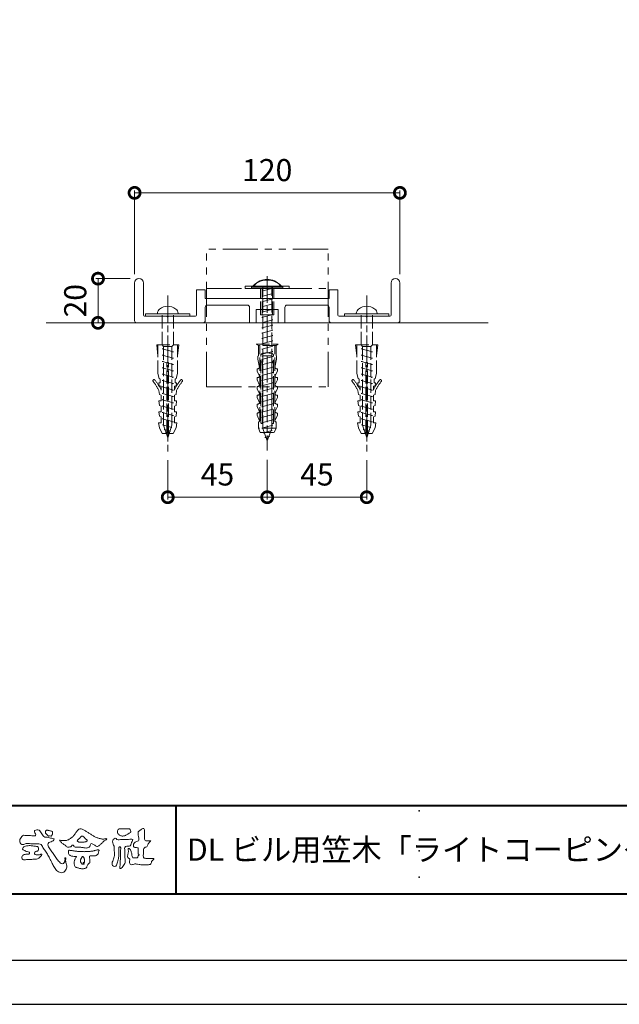
# Model space of a CAD drawing. Units: millimetres. Extents: x -25 to 1235, y -25 to 866.
# Drawn here: x 260 to 531, y -25 to 421 of the extents above; entities that cross this region are included whole.
import ezdxf

# ---------------------------------------------------------------- set-up
doc = ezdxf.new("R2010")
doc.units = ezdxf.units.MM
for name, pattern in [('AM_ISO02W050', [7.5, 6, -1.5]), ('AM_ISO08W050', [18, 12, -1.5, 3, -1.5]), ('AM_ISO09W050', [22.5, 12, -1.5, 3, -1.5, 3, -1.5]), ('PHANTOM2', [31.75, 15.875, -3.175, 3.175, -3.175, 3.175, -3.175])]:
    doc.linetypes.add(name, pattern=pattern)
for name, color, linetype, lineweight in [('AM_0', 7, 'Continuous', 18), ('AM_11', 3, 'AM_ISO09W050', 9), ('AM_3', 6, 'AM_ISO02W050', 9), ('AM_5', 3, 'Continuous', 9), ('AM_6', 2, 'Continuous', 20), ('AM_7', 4, 'AM_ISO08W050', 9), ('AM_BOR', 7, 'Continuous', 40), ('躯体', 42, 'Continuous', 9)]:
    doc.layers.add(name, color=color, linetype=linetype, lineweight=lineweight)
doc.layers.add('AM_VIEWS', color=1, linetype='Continuous', lineweight=25, plot=False)
doc.styles.add('ゴシック', font='msgothic.ttc')
doc.dimstyles.new('VF$0', dxfattribs={"dimtxt": 10, "dimasz": 10, "dimexe": 1, "dimexo": 4, "dimgap": 4, "dimtad": 1, "dimdsep": 46, "dimtxsty": 'ゴシック', "dimblk": 'DOTSMALL', "dimcen": 0, "dimclrd": 256, "dimclre": 256, "dimclrt": 2, "dimadec": 0, "dimazin": 2, "dimtp": 0.1, "dimtm": 0.1, "dimtfac": 0.71, "dimtmove": 0, "dimatfit": 3, "dimldrblk": 'OPEN30', "dimfxl": 1, "dimlwd": -1, "dimlwe": -1, "dimarcsym": 0})

# ---------------------------------------------------------------- blocks, each defined once
blk = doc.blocks.new('_DotSmall')
at = {"color": 0, "linetype": 'ByBlock', "const_width": 0.5}
blk.add_lwpolyline([(-0.0625, 0, 1), (0.0625, 0, 1)], format="xyb", close=True, dxfattribs=at)
blk = doc.blocks.new('*D26')
at = {"layer": 'AM_5', "linetype": 'Continuous'}
for p, q in [((326.5, 221.53), (326.5, 203.76)), ((371.5, 221.72), (371.5, 203.76)), ((371.5, 204.76), (326.5, 204.76))]:
    blk.add_line(p, q, dxfattribs=at)
at = {"layer": 'Defpoints', "color": 0}
for p in [(326.5, 225.53), (371.5, 225.72), (326.5, 204.76)]:
    blk.add_point(p, dxfattribs=at)
at = {"layer": 'AM_5', "xscale": 10, "yscale": 10, "zscale": 10, "rotation": 180}
blk.add_blockref('_DotSmall', (326.5, 204.76), dxfattribs=at)
at = {"layer": 'AM_5', "xscale": 10, "yscale": 10, "zscale": 10}
blk.add_blockref('_DotSmall', (371.5, 204.76), dxfattribs=at)
at = {"layer": 'AM_5', "color": 2, "insert": (349, 213.77), "char_height": 10, "attachment_point": 5, "style": 'ゴシック'}
blk.add_mtext('45', dxfattribs=at)
blk = doc.blocks.new('_Open30')
at = {"color": 0, "linetype": 'ByBlock', "lineweight": -2}
for p, q in [((-1, 0.267949), (0, 0)), ((0, 0), (-1, -0.267949)), ((0, 0), (-1, 0))]:
    blk.add_line(p, q, dxfattribs=at)
blk = doc.blocks.new('*D27')
at = {"layer": 'AM_5', "linetype": 'Continuous'}
for p, q in [((371.5, 221.72), (371.5, 203.76)), ((416.5, 221.53), (416.5, 203.76)), ((371.5, 204.76), (416.5, 204.76))]:
    blk.add_line(p, q, dxfattribs=at)
at = {"layer": 'Defpoints', "color": 0}
for p in [(371.5, 225.72), (416.5, 225.53), (416.5, 204.76)]:
    blk.add_point(p, dxfattribs=at)
at = {"layer": 'AM_5', "xscale": 10, "yscale": 10, "zscale": 10, "rotation": 180}
blk.add_blockref('_DotSmall', (371.5, 204.76), dxfattribs=at)
at = {"layer": 'AM_5', "xscale": 10, "yscale": 10, "zscale": 10}
blk.add_blockref('_DotSmall', (416.5, 204.76), dxfattribs=at)
at = {"layer": 'AM_5', "color": 2, "insert": (394, 213.77), "char_height": 10, "attachment_point": 5, "style": 'ゴシック'}
blk.add_mtext('45', dxfattribs=at)
blk = doc.blocks.new('*D28')
at = {"layer": 'AM_5', "linetype": 'Continuous'}
for p, q in [((309.5, 303.67), (293.96, 303.67)), ((294.96, 283.67), (294.96, 303.67)), ((275.5, 283.67), (295.96, 283.67))]:
    blk.add_line(p, q, dxfattribs=at)
at = {"layer": 'Defpoints', "color": 0}
for p in [(294.96, 303.67), (313.5, 303.67), (271.5, 283.67)]:
    blk.add_point(p, dxfattribs=at)
at = {"layer": 'AM_5', "xscale": 10, "yscale": 10, "zscale": 10}
for p, rotation in [((294.96, 303.67), 90), ((294.96, 283.67), 270)]:
    blk.add_blockref('_DotSmall', p, dxfattribs=dict(at, rotation=rotation))
at = {"layer": 'AM_5', "color": 2, "insert": (285.96, 293.67), "char_height": 10, "attachment_point": 5, "rotation": 90, "style": 'ゴシック'}
blk.add_mtext('20', dxfattribs=at)
blk = doc.blocks.new('*D29')
at = {"layer": 'AM_5', "linetype": 'Continuous'}
for p, q in [((311.5, 305.67), (311.5, 343.48)), ((431.5, 305.67), (431.5, 343.48)), ((311.5, 342.48), (431.5, 342.48))]:
    blk.add_line(p, q, dxfattribs=at)
at = {"layer": 'Defpoints', "color": 0}
for p in [(431.5, 342.48), (311.5, 301.67), (431.5, 301.67)]:
    blk.add_point(p, dxfattribs=at)
at = {"layer": 'AM_5', "xscale": 10, "yscale": 10, "zscale": 10}
for p, rotation in [((311.5, 342.48), 179.9999999999939), ((431.5, 342.48), 359.9999999999939)]:
    blk.add_blockref('_DotSmall', p, dxfattribs=dict(at, rotation=rotation))
at = {"layer": 'AM_5', "color": 2, "insert": (371.5, 351.48), "char_height": 10, "attachment_point": 5, "style": 'ゴシック'}
blk.add_mtext('120', dxfattribs=at)

msp = doc.modelspace()

# ---------------------------------------------------------------- linework, layer by layer
at = {"layer": 'AM_0', "linetype": 'PHANTOM2'}
for p, q in [((343.997, 254.674), (343.997, 316.974)), ((398.997, 316.974), (343.997, 316.974)), ((398.997, 254.674), (398.997, 316.974)), ((343.997, 299.274), (398.997, 299.274)), ((343.997, 254.674), (398.997, 254.674))]:
    msp.add_line(p, q, dxfattribs=at)
at = {"layer": 'AM_0'}
for p, q in [((364.417, 299.274), (364.417, 299.754)), ((364.417, 299.754), (378.577, 299.754)), ((364.417, 299.274), (378.577, 299.274)), ((365.597, 300.274), (365.597, 300.474)), ((377.397, 300.274), (365.597, 300.274)), ((368.994, 300.26), (369.458, 300.136)), ((373.531, 299.476), (373.994, 299.352)), ((377.397, 300.274), (377.397, 300.474)), ((378.577, 299.274), (378.577, 299.754)), ((316.497, 287.674), (336.497, 287.674)), ((316.497, 287.674), (316.497, 286.674)), ((316.497, 286.674), (336.497, 286.674)), ((321.797, 287.674), (321.797, 287.978)), ((331.197, 287.674), (321.797, 287.674)), ((331.197, 287.674), (331.197, 287.978)), ((336.497, 287.674), (336.497, 286.674)), ((406.497, 287.674), (426.497, 287.674)), ((406.497, 287.674), (406.497, 286.674)), ((406.497, 286.674), (426.497, 286.674)), ((411.797, 287.674), (411.797, 287.978)), ((421.197, 287.674), (411.797, 287.674)), ((421.197, 287.674), (421.197, 287.978)), ((426.497, 287.674), (426.497, 286.674))]:
    msp.add_line(p, q, dxfattribs=at)
msp.add_lwpolyline([(361.497, 299.274), (361.497, 300.274), (381.497, 300.274), (381.497, 299.274)], close=True, dxfattribs=at)
for points in [[(277.534, 39.745, 0.1557165), (278.291, 39.037, 0.221474), (279.307, 39.118, 0.2122262), (279.935, 39.924, 0.0751178), (280.036, 40.971, -0.8204738), (280.395, 41.553, -0.0035283), (280.305, 40.532, 0.010212), (280.45, 39.489, 0.0294754), (280.731, 38.471, -0.1106528), (280.841, 37.431, -0.0832986), (280.524, 36.432, -0.0596605), (279.952, 35.549, -0.1379022), (279.107, 34.942, -0.1296119), (278.066, 34.919, -0.079161), (277.088, 35.303, -0.0636512), (276.259, 35.951, -0.0372516), (275.577, 36.752, -0.0242357), (274.993, 37.629, -0.0159454), (274.482, 38.55, -0.0077715), (274.016, 39.492), (273.563, 40.444, 0.0078078), (273.095, 41.388, 0.0109725), (272.588, 42.315, 0.0074735), (272.048, 43.221, 0.0039976), (271.488, 44.113, 0.0004888), (270.918, 45.003, -0.003138), (270.352, 45.896, -0.0067609), (269.807, 46.797, 0.0400126), (269.249, 47.683, 0.1030725), (268.229, 47.898, 0.0189621), (267.176, 47.932, -0.0012658), (266.121, 47.929, -0.0113856), (265.067, 47.96, -0.0080605), (264.016, 48.033, -0.0015265), (262.968, 48.129, 0.1526987), (261.944, 47.944, -0.0853183), (260.965, 47.567, -0.2566604), (260.019, 47.922, -0.1362689), (259.581, 48.868, -0.125605), (259.662, 49.907, -0.0710813), (260.145, 50.839, -0.0845186), (260.847, 51.62, -0.253842), (261.857, 51.735, 0.0652934), (262.907, 51.701, -0.0398152), (263.957, 51.698, -0.0042023), (265.004, 51.594, 0.0344363), (266.055, 51.557, 0.4554254), (266.844, 51.977, 0.0848244), (266.412, 52.933, -0.278959), (266.298, 53.925, -0.1379806), (267.28, 54.243, -0.1796394), (268.303, 54.134, -0.1073618), (269.012, 53.365, -0.0163268), (269.518, 52.441, 0.0615657), (270.11, 51.573, 0.1571523), (270.986, 51.021, 0.0221227), (272.039, 50.978, -0.0476225), (273.014, 50.609, -0.0798181), (274.051, 50.44, 0.0173369), (275.078, 50.255, -0.2594313), (274.664, 49.353, -0.1186258), (273.716, 48.911, 0.1200457), (272.759, 48.495, 0.1776308), (272.32, 47.562, 0.1517015), (272.583, 46.561, 0.030846), (273.183, 45.689, -0.0085873), (273.795, 44.83, -0.004815), (274.383, 43.955, -0.0002333), (274.962, 43.074, 0.0049742), (275.549, 42.198, 0.0104478), (276.162, 41.342, 0.0157195), (276.82, 40.519, 0.0199995)], [(271.159, 53.012, -0.0618342), (271.167, 53.436, -0.105266), (271.305, 53.833, -0.2023118), (271.644, 54.065, -0.0722737), (272.064, 54.094, -0.0278078), (272.485, 54.048, -0.0241368), (272.9, 53.957, -0.0157192), (273.305, 53.833, 0.0264386), (273.711, 53.716, -0.0051014), (274.127, 53.638, -0.32301), (274.428, 53.382, -0.0517338), (274.427, 52.96, -0.0303226), (274.389, 52.538, -0.0524941), (274.27, 52.133, -0.0286135), (274.087, 51.753, -0.2343514), (273.808, 51.46, -0.0760689), (273.39, 51.506, 0.0872644), (272.967, 51.512, -0.0900169), (272.551, 51.457, -0.1099298), (272.23, 51.725, 0.0133967), (271.913, 52.005, -0.0403224), (271.622, 52.306, -0.0292417), (271.373, 52.647, -0.0205411)], [(277.488, 49.623, 0.0249009), (278.181, 49.481, 0.0236595), (278.887, 49.407, 0.0227539), (279.598, 49.399, 0.0222144), (280.307, 49.455, 0.029308), (281.009, 49.579, 0.0578575), (281.672, 49.825, 0.0263819), (282.286, 50.183, 0.0170777), (282.874, 50.586, 0.0282229), (283.422, 51.038, 0.0266932), (283.914, 51.549, 0.021991), (284.355, 52.106, 0.0124789), (284.756, 52.696, -0.0053129), (285.148, 53.292, -0.023442), (285.572, 53.862, -0.0412442), (286.066, 54.373, -0.134668), (286.688, 54.702, -0.0984859), (287.394, 54.695, -0.0619629), (288.061, 54.469, -0.0244189), (288.685, 54.128, -0.0021258), (289.294, 53.761, -0.0017933), (289.903, 53.388, -0.0014666), (290.508, 53.012, -0.0011219), (291.109, 52.634, -0.0007663), (291.708, 52.254, -0.0004057), (292.308, 51.872, 0.0055041), (292.912, 51.492, 0.015891), (293.532, 51.139, 0.026514), (294.176, 50.841, 0.0205527), (294.846, 50.61, 0.0076524), (295.529, 50.416, 0.0025751), (296.218, 50.23, 0.0313973), (296.916, 50.091, 0.0590004), (297.622, 50.081, 0.0570748), (298.312, 50.253, -0.4327575), (298.882, 50.015, -0.112622), (298.303, 49.622, 0.0640604), (297.708, 49.231, 0.0338995), (297.22, 48.715, -0.0346032), (296.707, 48.225, 0.0022015), (296.164, 47.766, 0.0316796), (295.652, 47.269, -0.1074291), (295.109, 46.815, -0.1277839), (294.418, 46.677, -0.1941076), (293.842, 47.061, 0.1423826), (293.279, 47.484, -0.0737204), (292.647, 47.806, 0.1316761), (292.004, 48.094, 0.3688523), (291.498, 47.687, -0.0048082), (291.383, 46.986, -0.233278), (290.94, 46.453, -0.0334583), (290.285, 46.172, -0.0686187), (289.586, 46.054, -0.0409028), (288.877, 46.09, -0.0187356), (288.176, 46.21, 0.0005575), (287.477, 46.356, 0.0239249), (286.774, 46.467, 0.0477004), (286.065, 46.477, 0.0018076), (285.354, 46.395, -0.0799948), (284.647, 46.423, -0.2363381), (284.078, 46.81, 0.4697472), (283.718, 47.303, 0.4248804), (283.094, 47.17, -0.1440127), (282.632, 46.645, -0.0344066), (281.944, 46.469, -0.1128854), (281.237, 46.467, -0.1135343), (280.618, 46.803, -0.0065666), (280.088, 47.276, 0.0456963), (279.503, 47.687, -0.0328942), (278.911, 48.078, -0.0269547), (278.386, 48.554, 0.0115295), (277.872, 49.048, -0.155319)], [(306.285, 54.741, -0.0107805), (306.883, 54.78, -0.0090517), (307.485, 54.794, -0.0076775), (308.084, 54.789, -0.0136457), (308.68, 54.762, -0.0708563), (309.266, 54.661, -0.1987167), (309.593, 54.183, -0.0344767), (309.811, 53.625, -0.4164273), (309.597, 53.127, 0.0473499), (309.104, 52.793, -0.0168759), (308.634, 52.426, -0.0246018), (308.135, 52.103, -0.0283061), (307.604, 51.834, -0.0328995), (307.042, 51.63, -0.0377635), (306.455, 51.508, -0.044076), (305.857, 51.482, -0.0517633), (305.269, 51.57, -0.0695077), (304.72, 51.794, -0.0767145), (304.261, 52.172, -0.0757861), (303.934, 52.669, -0.0953179), (303.79, 53.244, -0.0558034), (303.838, 53.836, -0.1092707), (304.02, 54.4, -0.1401943), (304.517, 54.715, -0.1195495), (305.104, 54.777, 0.0298325), (305.699, 54.725, 0.0161139)], [(309.82, 50.059, -0.267395), (310.786, 49.925, -0.1077978), (310.366, 48.975, 0.0922117), (309.956, 48.01, -0.2599209), (309.503, 47.105, -0.1448448), (308.479, 46.939, 0.1448405), (307.455, 46.759, 0.2276369), (307.02, 45.839, 0.0189663), (307.096, 44.787, -0.0157512), (307.129, 43.729, -0.0009481), (307.126, 42.673, 0.01409), (307.151, 41.619, 0.0021319), (307.232, 40.572, -0.0494832), (307.215, 39.52, -0.1220515), (306.845, 38.544, -0.0081445), (306.212, 37.701, -0.1099164), (305.481, 36.956, -0.9440901), (304.803, 37.196, -0.0006125), (304.937, 38.242, 0.0182627), (305.012, 39.295, -0.0017938), (305.049, 40.345, -0.0002406), (305.095, 41.398, 0.0064314), (305.129, 42.451, 0.0103773), (305.122, 43.504, -0.023141), (305.145, 44.556, -0.0067851), (305.257, 45.605, 0.2950598), (304.977, 46.549, 0.6693933), (304.358, 45.974, 0.0101921), (304.349, 44.918, 0.0015866), (304.366, 43.863, -0.0120937), (304.362, 42.809, -0.0278971), (304.273, 41.759, -0.0265586), (304.061, 40.73, -0.0100351), (303.775, 39.717, 0.0015238), (303.472, 38.708, -0.1660192), (302.952, 37.814, -0.2949921), (301.956, 37.803, -0.18356), (301.321, 38.615, -0.1668157), (301.438, 39.643, -0.0069889), (301.842, 40.616, 0.0294412), (302.186, 41.615, 0.0501735), (302.368, 42.652, 0.0275627), (302.373, 43.705, -0.0070832), (302.336, 44.758, 0.0052552), (302.33, 45.811, 0.0569271), (302.197, 46.854, 0.0250179), (301.837, 47.844, -0.0751279), (301.587, 48.861, -0.1713972), (301.837, 49.864, -0.1815008), (302.679, 50.462, -0.2488011), (303.548, 49.966, 0.1679309), (304.567, 49.81, -0.0149405), (305.618, 49.9, -0.01228), (306.672, 49.926, -0.0003634), (307.727, 49.924, 0.0134271), (308.778, 49.95, 0.0259617)], [(263.449, 47.111, -0.0243958), (264.277, 47.121, -0.0171776), (265.102, 47.062, -0.0089431), (265.924, 46.96, -0.0010949), (266.744, 46.841, -0.0089585), (267.562, 46.718, -0.3023722), (268.058, 46.12, -0.1179442), (268.069, 45.298, -0.2749508), (267.554, 44.698, 0.0303866), (266.774, 44.425, 0.176677), (266.219, 43.83, 0.4637922), (266.563, 43.183, 0.0742673), (267.348, 42.928, 0.0817352), (268.175, 42.923, 0.0263341), (268.971, 43.139, -0.4550137), (269.59, 43.073, -0.0398012), (269.113, 42.393, -0.0354069), (268.536, 41.799, -0.0215658), (267.92, 41.248, -0.1497112), (267.127, 41.063, 0.0012271), (266.301, 40.998, -0.0008086), (265.475, 40.932, -0.002947), (264.647, 40.873, -0.0052192), (263.818, 40.827, -0.0036204), (262.99, 40.798, 0.0046851), (262.163, 40.768), (261.337, 40.72, -0.3086721), (260.658, 41.103, -0.1530886), (260.5, 41.906, -0.1723256), (260.863, 42.633, -0.111828), (261.562, 43.065, -0.0730923), (262.372, 43.194, 0.0214796), (263.197, 43.255, 0.1524275), (263.963, 43.537, 0.4652262), (263.76, 44.23, 0.0793892), (262.957, 44.411, -0.1104168), (262.173, 44.665, 0.0569941), (261.421, 45.002, -0.325487), (260.862, 45.537, -0.1708045), (261.158, 46.293, -0.1156655), (261.837, 46.754, -0.0482775), (262.622, 47.021, -0.0626664)], [(292.268, 44.62, 0.0014593), (292.858, 44.753, -0.0010612), (293.447, 44.887, 0.0005335), (294.033, 45.017, 0.0020563), (294.619, 45.163, -0.1314038), (295.214, 45.165, -0.7033847), (295.443, 44.786, 0.2931171), (295.108, 44.32, -0.0582452), (295.115, 43.718, -0.1281304), (294.815, 43.198, -0.0503456), (294.352, 42.813, -0.1174124), (293.819, 42.54, -0.0381289), (293.216, 42.53, 0.0063733), (292.614, 42.522, -0.0163268), (292.013, 42.527, 0.1050915), (291.414, 42.486, 0.3004104), (291.065, 42.034, 0.0744133), (291.143, 41.439, -0.0264879), (291.273, 40.852, -0.0247496), (291.306, 40.251, -0.0185372), (291.325, 39.647, -0.3073024), (291.002, 39.176, 0.0853822), (290.533, 38.798, 0.0642067), (290.199, 38.298, 0.0454649), (289.983, 37.738, -0.0847885), (289.778, 37.175, -0.1196733), (289.252, 36.895, -0.0276982), (288.678, 36.708, -0.0606204), (288.083, 36.632, -0.036388), (287.484, 36.673, -0.0191574), (286.887, 36.779, -0.0172007), (286.301, 36.928, -0.0118361), (285.73, 37.11, 0.0031734), (285.16, 37.302, -0.128631), (284.643, 37.599, -0.094171), (284.353, 38.123, -0.0465459), (284.194, 38.707, -0.04861), (284.15, 39.308, -0.0496081), (284.223, 39.902, -0.024003), (284.387, 40.48, -0.0006221), (284.575, 41.053, -0.065476), (284.826, 41.597, -0.0322559), (285.226, 42.045, 0.4907629), (284.803, 42.25, -0.024219), (284.2, 42.277), (283.602, 42.354, -0.0285321), (283.005, 42.434, -0.0627212), (282.441, 42.643, -0.0899408), (281.951, 42.994, -0.1398882), (281.69, 43.531, -0.0517092), (281.676, 44.132, -0.0018067), (281.629, 44.736, -0.4683124), (282.069, 45.022, -0.0286762), (282.669, 44.959, -0.0054132), (283.266, 44.868, 0.0026191), (283.861, 44.772, 0.0043609), (284.457, 44.687, 0.0042787), (285.055, 44.611, 0.0043953), (285.652, 44.546, 0.0047525), (286.253, 44.492, 0.0051332), (286.855, 44.449, 0.0051706), (287.457, 44.419, 0.0052013), (288.062, 44.402, 0.0051906), (288.668, 44.397, 0.0051309), (289.273, 44.405, 0.0050498), (289.875, 44.424, 0.004948), (290.476, 44.456, 0.0048268), (291.077, 44.5, 0.0046876), (291.676, 44.555, 0.0044799)]]:
    msp.add_lwpolyline(points, format="xyb", close=True, dxfattribs=at)
for points in [[(318.913, 49.367, -0.0647802), (318.42, 48.787, 0.0622099), (317.922, 48.21, 0.0344836), (317.549, 47.545, -0.0030299), (317.217, 46.857, -0.321468), (316.646, 46.423, 0.1641973), (315.934, 46.196, 0.1304434), (315.614, 45.513, 0.0496936), (315.523, 44.753, -0.0031333), (315.505, 43.99, -0.0010254), (315.469, 43.227, 0.0156003), (315.455, 42.464, 0.120913), (315.578, 41.72, 0.1932108), (316.246, 41.394, 0.0233447), (317.007, 41.363, 0.0034608), (317.769, 41.357, 0.0027132), (318.529, 41.361, 0.0012912), (319.291, 41.37, -0.0518219), (320.053, 41.328, -0.6991579), (319.964, 40.773, 0.0159558), (319.422, 40.235, 0.1288922), (319.083, 39.561, -0.0943735), (318.807, 38.852, -0.1782105), (318.133, 38.534, -0.0183006), (317.374, 38.449, -0.012547), (316.61, 38.406, -0.0099522), (315.847, 38.398, -0.011504), (315.084, 38.423, -0.0135944), (314.326, 38.485, -0.0155959), (313.57, 38.592), (312.819, 38.73, 0.0301853), (312.062, 38.823, 0.0676959), (311.301, 38.768, 0.0017958), (310.568, 38.558, -0.1442349), (309.815, 38.565, -0.1965497), (309.292, 39.094, -0.1495523), (309.195, 39.84, 0.0076151), (309.346, 40.589, 0.2639399), (309.071, 41.267, -0.013958), (308.51, 41.786, -0.2871968), (308.325, 42.491, 0.006403), (308.52, 43.229, 0.0263773), (308.659, 43.981, 0.0414916), (308.7, 44.74, -0.0125503), (308.634, 45.5, -0.6088474), (309.142, 45.844, -0.096312), (309.59, 45.234, -0.0323186), (309.91, 44.535, -0.0374447), (310.125, 43.801, -0.0149022), (310.256, 43.051, 0.0153596), (310.39, 42.3, 0.2197469), (310.749, 41.657, 0.1244515), (311.498, 41.609, -0.0381987), (312.26, 41.647, 0.3734577), (312.908, 41.846, -0.2013353), (313.142, 42.548, -0.0282233), (313.757, 43.002, -0.0109046), (313.182, 43.364, -0.0829126), (313.163, 44.121, 0.0123242), (313.146, 44.884, -0.0460661), (313.188, 45.646, 0.419631), (312.765, 46.187, 0.0763181), (312.007, 46.252, -0.1835365), (311.283, 46.427, -0.1697093), (310.976, 47.105, -0.1294853), (311.059, 47.855, -0.0877503), (311.518, 48.461, -0.1132585), (312.141, 48.894, -0.0252078), (312.883, 49.075, 0.2875757), (313.441, 49.535, 0.1047475), (313.476, 50.289, 0.0228858), (313.341, 51.04, -0.0060438), (313.183, 51.787, -0.0381555), (313.088, 52.547, -0.105344), (313.2, 53.298, -0.1373444), (313.68, 53.876, -0.0164006), (314.315, 54.302, 0.0141402), (314.932, 54.758, -0.2240993), (315.65, 54.925, -0.2404898), (316.009, 54.289, -0.0568523), (316.05, 53.527, -0.0086308), (315.984, 52.765, 0.0343362), (315.975, 52.004, 0.0066483), (316.029, 51.244, -0.0164286), (316.066, 50.481, 0.0255411), (316.073, 49.718, 0.3285251), (316.634, 49.282, 0.044435), (317.396, 49.232, 0.0153749), (318.161, 49.246, 0.0510059), (318.911, 49.363)], [(286.311, 48.759, -0.1043841), (285.868, 48.945, -0.219924), (285.576, 49.311, -0.1693842), (285.787, 49.74, -0.0503939), (286.147, 50.066, 0.0241946), (286.52, 50.376, 0.0443924), (286.836, 50.741, -0.0421815), (287.15, 51.108, -0.1064483), (287.561, 51.361, -0.1968279), (288.035, 51.34, -0.0542233), (288.449, 51.089, -0.0543698), (288.806, 50.759, 0.0051452), (289.123, 50.391, 0.0601563), (289.487, 50.073, -0.0538181), (289.868, 49.772, -0.2605252), (289.989, 49.323, -0.2452641), (289.673, 48.979, -0.0396672), (289.215, 48.828, -0.0214935), (288.739, 48.729, -0.0178091), (288.259, 48.667, -0.0172469), (287.775, 48.639, -0.017273), (287.287, 48.644, -0.0177448), (286.801, 48.683, -0.0186751), (286.32, 48.757)], [(288.857, 39.526, 0.0288049), (288.901, 39.878, 0.0335944), (288.901, 40.233, 0.0275896), (288.856, 40.585, 0.0137458), (288.782, 40.931, 0.0147541), (288.689, 41.273, 0.0183479), (288.574, 41.607, 0.0311625), (288.429, 41.931, 0.1938268), (288.164, 42.154, 0.2977344), (287.832, 42.094, 0.0510665), (287.622, 41.811, 0.0087374), (287.429, 41.513, 0.0273526), (287.257, 41.201, 0.0392222), (287.132, 40.872, 0.0385541), (287.058, 40.526, 0.0370056), (287.038, 40.173, 0.0508166), (287.076, 39.821, 0.1029319), (287.215, 39.497, 0.0537651), (287.472, 39.257, -0.1643237), (287.645, 38.95, 0.4375734), (287.889, 38.749, -0.0486243), (288.243, 38.744, 0.142539), (288.592, 38.727, 0.5229065), (288.667, 39.012, 0.0100243), (288.332, 39.128, -0.5083139), (288.202, 39.405, -0.2576096), (288.497, 39.573, -0.0981276), (288.848, 39.529)]]:
    msp.add_lwpolyline(points, format="xyb", dxfattribs=at)
for centre, radius, start, end in [((371.497, 293.638), 9.356, 40.81977, 139.18023), ((371.497, 295.922), 7.452, 37.64942, 142.35058), ((324.618, 287.674), 2.838, 128.83761, 173.85055), ((326.497, 285.34), 5.833, 51.16239, 128.83761), ((328.375, 287.674), 2.838, 6.14945, 51.16239), ((414.618, 287.674), 2.838, 128.83761, 173.85055), ((416.497, 285.34), 5.833, 51.16239, 128.83761), ((418.375, 287.674), 2.838, 6.14945, 51.16239)]:
    msp.add_arc(centre, radius, start, end, dxfattribs=at)
at = {"layer": 'AM_11'}
msp.add_line((343.997, 294.674), (398.997, 294.674), dxfattribs=at)
at = {"layer": 'AM_3'}
for p, q in [((368.515, 287.274), (368.515, 299.274)), ((373.994, 299.352), (368.994, 298.013)), ((369.139, 287.274), (369.139, 299.274)), ((369.458, 235.87), (369.458, 300.274)), ((373.531, 235.87), (373.531, 300.274)), ((373.855, 287.274), (373.855, 299.274)), ((374.479, 287.274), (374.479, 299.274)), ((368.994, 298.013), (369.458, 297.888)), ((373.994, 296.971), (368.994, 295.631)), ((368.994, 295.631), (369.458, 295.507)), ((373.994, 294.589), (368.994, 293.249)), ((373.531, 297.095), (373.994, 296.97)), ((373.531, 294.713), (373.994, 294.589)), ((368.994, 293.249), (369.458, 293.125)), ((373.994, 292.207), (368.994, 290.867)), ((368.994, 290.867), (369.458, 290.743)), ((373.994, 289.825), (368.994, 288.485)), ((373.531, 292.331), (373.994, 292.207)), ((373.531, 289.949), (373.994, 289.825)), ((323.947, 273.674), (323.947, 287.674)), ((329.047, 273.674), (329.047, 287.674)), ((368.515, 287.274), (374.479, 287.274)), ((368.994, 288.485), (369.458, 288.361)), ((373.994, 287.443), (368.994, 286.104)), ((368.994, 286.104), (369.458, 285.98)), ((373.531, 287.568), (373.994, 287.443)), ((373.531, 285.186), (373.994, 285.062)), ((413.947, 273.674), (413.947, 287.674)), ((419.047, 273.674), (419.047, 287.674)), ((373.994, 285.062), (368.994, 283.722)), ((368.994, 283.722), (369.458, 283.598)), ((373.994, 282.68), (368.994, 281.34)), ((368.994, 281.34), (369.458, 281.216)), ((373.531, 282.804), (373.994, 282.68)), ((373.994, 280.298), (368.994, 278.958)), ((368.994, 278.958), (369.458, 278.834)), ((373.994, 277.916), (368.994, 276.577)), ((368.994, 276.577), (369.458, 276.453)), ((373.531, 280.422), (373.994, 280.298)), ((373.531, 278.041), (373.994, 277.916)), ((321.497, 273.674), (331.497, 273.674)), ((322.097, 268.674), (321.497, 273.674)), ((322.097, 260.674), (322.097, 273.674)), ((324.651, 272.969), (323.947, 273.674)), ((324.651, 272.096), (323.947, 271.907)), ((323.947, 271.907), (329.047, 270.541)), ((324.651, 272.969), (324.651, 237.399)), ((324.651, 272.969), (328.342, 272.969)), ((328.342, 272.969), (329.047, 273.674)), ((328.342, 272.969), (328.342, 237.399)), ((330.897, 260.674), (330.897, 273.674)), ((330.897, 268.674), (331.497, 273.674)), ((366.497, 274.074), (376.497, 274.074)), ((367.497, 273.43), (366.497, 274.074)), ((375.497, 273.43), (367.497, 273.43)), ((367.497, 268.752), (367.497, 273.43)), ((368.097, 239.474), (368.097, 273.43)), ((373.994, 275.535), (368.994, 274.195)), ((368.994, 274.195), (369.458, 274.071)), ((373.994, 273.153), (368.994, 271.813)), ((368.994, 271.813), (369.458, 271.689)), ((373.531, 275.659), (373.994, 275.535)), ((373.531, 273.277), (373.994, 273.153)), ((374.897, 239.474), (374.897, 273.43)), ((375.497, 273.43), (376.497, 274.074)), ((375.497, 268.752), (375.497, 273.43)), ((411.497, 273.674), (421.497, 273.674)), ((412.097, 268.674), (411.497, 273.674)), ((412.097, 260.674), (412.097, 273.674)), ((414.651, 272.969), (413.947, 273.674)), ((414.651, 272.096), (413.947, 271.907)), ((413.947, 271.907), (419.047, 270.541)), ((414.651, 272.969), (414.651, 237.399)), ((414.651, 272.969), (418.342, 272.969)), ((418.342, 272.969), (419.047, 273.674)), ((418.342, 272.969), (418.342, 237.399)), ((420.897, 260.674), (420.897, 273.674)), ((420.897, 268.674), (421.497, 273.674)), ((324.651, 269.219), (323.947, 269.03)), ((323.947, 269.03), (329.047, 267.664)), ((329.047, 270.541), (328.342, 270.352)), ((329.047, 267.664), (328.342, 267.475)), ((367.297, 267.252), (367.297, 268.552)), ((368.597, 238.474), (368.597, 268.834)), ((373.994, 270.771), (368.994, 269.431)), ((368.994, 269.431), (369.458, 269.307)), ((373.994, 268.389), (368.994, 267.05)), ((369.397, 238.474), (369.397, 268.774)), ((369.397, 268.774), (373.597, 268.774)), ((373.531, 270.895), (373.994, 270.771)), ((373.531, 268.514), (373.994, 268.389)), ((373.597, 238.474), (373.597, 268.774)), ((374.397, 238.474), (374.397, 268.834)), ((375.697, 267.252), (375.697, 268.552)), ((414.651, 269.219), (413.947, 269.03)), ((413.947, 269.03), (419.047, 267.664)), ((419.047, 270.541), (418.342, 270.352)), ((419.047, 267.664), (418.342, 267.475)), ((324.651, 266.342), (323.947, 266.153)), ((323.947, 266.153), (329.047, 264.787)), ((324.651, 263.465), (323.947, 263.276)), ((323.947, 263.276), (329.047, 261.91)), ((326.097, 265.674), (326.897, 265.674)), ((326.097, 233.674), (326.097, 265.674)), ((326.897, 233.674), (326.897, 265.674)), ((329.047, 264.787), (328.342, 264.598)), ((366.897, 262.874), (366.897, 261.874)), ((367.097, 262.874), (366.897, 262.874)), ((367.997, 263.474), (367.297, 267.252)), ((368.597, 266.274), (369.397, 266.274)), ((368.597, 265.574), (369.397, 265.574)), ((368.994, 267.05), (369.458, 266.926)), ((373.994, 266.008), (368.994, 264.668)), ((368.994, 264.668), (369.458, 264.544)), ((373.994, 263.626), (368.994, 262.286)), ((373.531, 266.132), (373.994, 266.008)), ((373.531, 263.75), (373.994, 263.626)), ((373.597, 266.274), (374.397, 266.274)), ((373.597, 265.574), (374.397, 265.574)), ((374.997, 263.474), (375.697, 267.252)), ((375.897, 262.874), (376.097, 262.874)), ((376.097, 262.874), (376.097, 261.874)), ((414.651, 266.342), (413.947, 266.153)), ((413.947, 266.153), (419.047, 264.787)), ((414.651, 263.465), (413.947, 263.276)), ((413.947, 263.276), (419.047, 261.91)), ((416.097, 265.674), (416.897, 265.674)), ((416.097, 233.674), (416.097, 265.674)), ((416.897, 233.674), (416.897, 265.674)), ((419.047, 264.787), (418.342, 264.598)), ((322.647, 258.474), (322.097, 260.674)), ((323.147, 258.174), (322.647, 258.474)), ((324.651, 260.588), (323.947, 260.399)), ((323.947, 260.399), (329.047, 259.033)), ((329.047, 261.91), (328.342, 261.721)), ((329.047, 259.033), (328.342, 258.844)), ((329.847, 258.174), (330.347, 258.474)), ((330.347, 258.474), (330.897, 260.674)), ((367.997, 259.474), (366.897, 261.874)), ((366.897, 258.874), (366.897, 257.874)), ((367.097, 258.874), (366.897, 258.874)), ((368.994, 262.286), (369.458, 262.162)), ((373.994, 261.244), (368.994, 259.904)), ((368.994, 259.904), (369.458, 259.78)), ((373.994, 258.862), (368.994, 257.523)), ((373.531, 261.368), (373.994, 261.244)), ((373.531, 258.987), (373.994, 258.862)), ((374.997, 259.474), (376.097, 261.874)), ((375.897, 258.874), (376.097, 258.874)), ((376.097, 258.874), (376.097, 257.874)), ((412.647, 258.474), (412.097, 260.674)), ((413.147, 258.174), (412.647, 258.474)), ((414.651, 260.588), (413.947, 260.399)), ((413.947, 260.399), (419.047, 259.033)), ((419.047, 261.91), (418.342, 261.721)), ((419.047, 259.033), (418.342, 258.844)), ((419.847, 258.174), (420.347, 258.474)), ((420.347, 258.474), (420.897, 260.674)), ((322.497, 256.574), (323.147, 256.574)), ((322.697, 255.074), (322.497, 256.574)), ((322.697, 255.074), (323.497, 255.074)), ((323.147, 256.574), (323.147, 258.174)), ((323.497, 253.274), (323.497, 255.074)), ((324.651, 257.711), (323.947, 257.522)), ((323.947, 257.522), (329.047, 256.156)), ((324.651, 254.834), (323.947, 254.646)), ((323.947, 254.646), (329.047, 253.279)), ((329.047, 256.156), (328.328, 255.963)), ((329.497, 253.274), (329.497, 255.074)), ((329.497, 255.074), (330.297, 255.074)), ((329.847, 256.574), (329.847, 258.174)), ((329.847, 256.574), (330.497, 256.574)), ((330.297, 255.074), (330.497, 256.574)), ((367.997, 255.474), (366.897, 257.874)), ((366.897, 254.874), (366.897, 253.874)), ((367.097, 254.874), (366.897, 254.874)), ((368.994, 257.523), (369.458, 257.398)), ((373.994, 256.481), (368.994, 255.141)), ((368.994, 255.141), (369.458, 255.017)), ((373.994, 254.099), (368.994, 252.759)), ((373.531, 256.605), (373.994, 256.481)), ((373.531, 254.223), (373.994, 254.099)), ((374.997, 255.474), (376.097, 257.874)), ((375.897, 254.874), (376.097, 254.874)), ((376.097, 254.874), (376.097, 253.874)), ((412.497, 256.574), (413.147, 256.574)), ((412.697, 255.074), (412.497, 256.574)), ((412.697, 255.074), (413.497, 255.074)), ((413.147, 256.574), (413.147, 258.174)), ((413.497, 253.274), (413.497, 255.074)), ((414.651, 257.711), (413.947, 257.522)), ((413.947, 257.522), (419.047, 256.156)), ((414.651, 254.834), (413.947, 254.646)), ((413.947, 254.646), (419.047, 253.279)), ((419.047, 256.156), (418.328, 255.963)), ((419.497, 253.274), (419.497, 255.074)), ((419.497, 255.074), (420.297, 255.074)), ((419.847, 256.574), (419.847, 258.174)), ((419.847, 256.574), (420.497, 256.574)), ((420.297, 255.074), (420.497, 256.574)), ((322.747, 251.274), (322.517, 253.111)), ((323.497, 250.974), (322.747, 251.274)), ((323.497, 248.34), (323.497, 250.974)), ((324.651, 251.958), (323.947, 251.769)), ((323.947, 251.769), (329.047, 250.403)), ((329.047, 253.279), (328.342, 253.09)), ((329.047, 250.403), (328.342, 250.214)), ((329.497, 250.974), (330.247, 251.274)), ((329.497, 248.34), (329.497, 250.974)), ((330.247, 251.274), (330.476, 253.111)), ((367.997, 251.474), (366.897, 253.874)), ((366.897, 250.874), (366.897, 249.874)), ((367.097, 250.874), (366.897, 250.874)), ((367.997, 247.474), (366.897, 249.874)), ((368.994, 252.759), (369.458, 252.635)), ((373.994, 251.717), (368.994, 250.377)), ((368.994, 250.377), (369.458, 250.253)), ((373.531, 251.841), (373.994, 251.717)), ((374.997, 251.474), (376.097, 253.874)), ((374.997, 247.474), (376.097, 249.874)), ((375.897, 250.874), (376.097, 250.874)), ((376.097, 250.874), (376.097, 249.874)), ((412.747, 251.274), (412.517, 253.111)), ((413.497, 250.974), (412.747, 251.274)), ((413.497, 248.34), (413.497, 250.974)), ((414.651, 251.958), (413.947, 251.769)), ((413.947, 251.769), (419.047, 250.403)), ((419.047, 253.279), (418.342, 253.09)), ((419.047, 250.403), (418.342, 250.214)), ((419.497, 250.974), (420.247, 251.274)), ((419.497, 248.34), (419.497, 250.974)), ((420.247, 251.274), (420.476, 253.111)), ((322.497, 248.34), (323.497, 248.34)), ((322.747, 246.34), (322.497, 248.34)), ((323.497, 246.04), (322.747, 246.34)), ((323.497, 243.407), (323.497, 246.04)), ((324.651, 249.081), (323.947, 248.892)), ((323.947, 248.892), (329.047, 247.526)), ((324.651, 246.204), (323.947, 246.016)), ((323.947, 246.016), (329.047, 244.649)), ((329.047, 247.526), (328.342, 247.337)), ((329.497, 248.34), (330.497, 248.34)), ((329.497, 246.04), (330.247, 246.34)), ((329.497, 243.407), (329.497, 246.04)), ((330.247, 246.34), (330.497, 248.34)), ((366.897, 246.874), (366.897, 245.874)), ((367.097, 246.874), (366.897, 246.874)), ((367.997, 243.474), (366.897, 245.874)), ((373.994, 249.335), (368.994, 247.996)), ((368.994, 247.996), (369.458, 247.871)), ((373.994, 246.954), (368.994, 245.614)), ((368.994, 245.614), (369.458, 245.49)), ((373.531, 249.459), (373.994, 249.335)), ((373.531, 247.078), (373.994, 246.954)), ((374.997, 243.474), (376.097, 245.874)), ((375.897, 246.874), (376.097, 246.874)), ((376.097, 246.874), (376.097, 245.874)), ((412.497, 248.34), (413.497, 248.34)), ((412.747, 246.34), (412.497, 248.34)), ((413.497, 246.04), (412.747, 246.34)), ((413.497, 243.407), (413.497, 246.04)), ((414.651, 249.081), (413.947, 248.892)), ((413.947, 248.892), (419.047, 247.526)), ((414.651, 246.204), (413.947, 246.016)), ((413.947, 246.016), (419.047, 244.649)), ((419.047, 247.526), (418.342, 247.337)), ((419.497, 248.34), (420.497, 248.34)), ((419.497, 246.04), (420.247, 246.34)), ((419.497, 243.407), (419.497, 246.04)), ((420.247, 246.34), (420.497, 248.34)), ((322.497, 243.407), (323.497, 243.407)), ((322.747, 241.407), (322.497, 243.407)), ((323.497, 241.107), (322.747, 241.407)), ((323.497, 238.474), (323.497, 241.107)), ((324.651, 243.327), (323.947, 243.139)), ((323.947, 243.139), (329.047, 241.772)), ((329.047, 244.649), (328.342, 244.46)), ((329.047, 241.772), (328.342, 241.583)), ((329.497, 243.407), (330.497, 243.407)), ((329.497, 241.107), (330.247, 241.407)), ((329.497, 238.474), (329.497, 241.107)), ((330.247, 241.407), (330.497, 243.407)), ((366.897, 242.874), (366.897, 241.874)), ((367.097, 242.874), (366.897, 242.874)), ((368.078, 239.327), (366.897, 241.874)), ((373.994, 244.572), (368.994, 243.232)), ((368.994, 243.232), (369.458, 243.108)), ((373.994, 242.19), (368.994, 240.85)), ((368.994, 240.85), (369.458, 240.726)), ((373.531, 244.696), (373.994, 244.572)), ((373.531, 242.314), (373.994, 242.19)), ((374.915, 239.327), (376.097, 241.874)), ((375.897, 242.874), (376.097, 242.874)), ((376.097, 242.874), (376.097, 241.874)), ((412.497, 243.407), (413.497, 243.407)), ((412.747, 241.407), (412.497, 243.407)), ((413.497, 241.107), (412.747, 241.407)), ((413.497, 238.474), (413.497, 241.107)), ((414.651, 243.327), (413.947, 243.139)), ((413.947, 243.139), (419.047, 241.772)), ((419.047, 244.649), (418.342, 244.46)), ((419.047, 241.772), (418.342, 241.583)), ((419.497, 243.407), (420.497, 243.407)), ((419.497, 241.107), (420.247, 241.407)), ((419.497, 238.474), (419.497, 241.107)), ((420.247, 241.407), (420.497, 243.407)), ((322.747, 236.174), (322.397, 238.474)), ((322.397, 238.474), (323.497, 238.474)), ((323.997, 233.674), (322.747, 236.174)), ((324.651, 240.451), (323.947, 240.262)), ((323.947, 240.262), (329.047, 238.895)), ((324.651, 237.646), (324.086, 237.494)), ((324.086, 237.494), (328.426, 236.331)), ((326.497, 231.674), (324.651, 237.399)), ((326.497, 231.674), (328.342, 237.399)), ((328.426, 236.331), (327.957, 236.206)), ((329.047, 238.895), (328.342, 238.706)), ((328.997, 233.674), (330.247, 236.174)), ((329.497, 238.474), (330.597, 238.474)), ((330.247, 236.174), (330.597, 238.474)), ((367.497, 236.074), (367.497, 238.874)), ((373.994, 239.808), (368.994, 238.469)), ((368.994, 238.469), (369.458, 238.344)), ((373.994, 237.427), (368.994, 236.087)), ((373.531, 239.932), (373.994, 239.808)), ((373.531, 237.551), (373.994, 237.427)), ((375.497, 236.074), (375.497, 238.874)), ((412.747, 236.174), (412.397, 238.474)), ((412.397, 238.474), (413.497, 238.474)), ((413.997, 233.674), (412.747, 236.174)), ((414.651, 240.451), (413.947, 240.262)), ((413.947, 240.262), (419.047, 238.895)), ((414.651, 237.646), (414.086, 237.494)), ((414.086, 237.494), (418.426, 236.331)), ((416.497, 231.674), (414.651, 237.399)), ((416.497, 231.674), (418.342, 237.399)), ((418.426, 236.331), (417.957, 236.206)), ((419.047, 238.895), (418.342, 238.706)), ((418.997, 233.674), (420.247, 236.174)), ((419.497, 238.474), (420.597, 238.474)), ((420.247, 236.174), (420.597, 238.474)), ((323.997, 233.674), (326.097, 233.674)), ((325.268, 235.485), (324.953, 235.401)), ((324.953, 235.401), (327.732, 234.656)), ((325.71, 234.114), (325.508, 234.06)), ((325.508, 234.06), (327.288, 233.583)), ((326.897, 233.674), (328.997, 233.674)), ((327.288, 233.583), (327.096, 233.532)), ((327.732, 234.656), (327.432, 234.576)), ((368.347, 234.074), (367.497, 236.074)), ((375.497, 236.074), (367.497, 236.074)), ((368.347, 234.074), (374.647, 234.074)), ((368.994, 236.087), (369.458, 235.963)), ((371.494, 230.274), (369.458, 235.87)), ((373.694, 234.964), (369.59, 233.865)), ((369.686, 233.89), (370.231, 233.744)), ((372.733, 232.325), (370.476, 231.72)), ((370.476, 231.72), (371.021, 231.574)), ((371.494, 230.274), (373.531, 235.87)), ((372.285, 232.445), (372.733, 232.325)), ((373.245, 235.084), (373.694, 234.964)), ((374.647, 234.074), (375.497, 236.074)), ((413.997, 233.674), (416.097, 233.674)), ((415.268, 235.485), (414.953, 235.401)), ((414.953, 235.401), (417.732, 234.656)), ((415.71, 234.114), (415.508, 234.06)), ((415.508, 234.06), (417.288, 233.583)), ((416.897, 233.674), (418.997, 233.674)), ((417.288, 233.583), (417.096, 233.532)), ((417.732, 234.656), (417.432, 234.576))]:
    msp.add_line(p, q, dxfattribs=at)
for centre, radius, start, end in [((367.497, 268.552), 0.2, 90, 180), ((369.597, 268.834), 1, 104.36166, 180), ((371.497, 261.414), 8.66, 75.63834, 104.36166), ((373.397, 268.834), 1, 0, 75.63834), ((375.497, 268.552), 0.2, 0, 90), ((367.097, 263.874), 1, 270, 0), ((375.897, 263.874), 1, 180, 270), ((367.097, 259.874), 1, 270, 0), ((375.897, 259.874), 1, 180, 270), ((320.304, 257.479), 0.5, 37.40801, 217.40801), ((296.474, 239.255), 29.5, 28.01562, 37.40801), ((296.474, 239.255), 30.5, 27.62583, 37.40801), ((356.52, 239.255), 30.5, 142.59199, 152.37417), ((356.52, 239.255), 29.5, 142.59199, 151.98439), ((332.69, 257.479), 0.5, 322.59199, 142.59199), ((367.097, 255.874), 1, 270, 0), ((375.897, 255.874), 1, 180, 270), ((410.304, 257.479), 0.5, 37.40801, 217.40801), ((386.474, 239.255), 29.5, 28.01562, 37.40801), ((386.474, 239.255), 30.5, 27.62583, 37.40801), ((446.52, 239.255), 30.5, 142.59199, 152.37417), ((446.52, 239.255), 29.5, 142.59199, 151.98439), ((422.69, 257.479), 0.5, 322.59199, 142.59199), ((367.097, 251.874), 1, 270, 0), ((375.897, 251.874), 1, 180, 270), ((367.097, 247.874), 1, 270, 0), ((375.897, 247.874), 1, 180, 270), ((367.097, 243.874), 1, 270, 0), ((375.897, 243.874), 1, 180, 270), ((367.497, 239.474), 0.6, 270, 0), ((368.997, 238.474), 0.4, 180, 0), ((373.997, 238.474), 0.4, 180, 0), ((375.497, 239.474), 0.6, 180, 270)]:
    msp.add_arc(centre, radius, start, end, dxfattribs=at)
at = {"layer": 'AM_6'}
for p, q in [((311.497, 301.674), (311.497, 284.674)), ((315.497, 301.674), (315.497, 287.174)), ((339.497, 298.674), (339.497, 287.174)), ((343.497, 298.674), (339.497, 298.674)), ((343.497, 298.674), (343.497, 294.674)), ((399.497, 298.674), (399.497, 294.674)), ((403.497, 298.674), (399.497, 298.674)), ((403.497, 298.674), (403.497, 287.174)), ((427.497, 301.674), (427.497, 287.174)), ((431.497, 301.674), (431.497, 284.674)), ((343.497, 294.674), (371.197, 294.674)), ((399.497, 294.674), (371.797, 294.674)), ((343.497, 290.674), (343.497, 284.674)), ((344.497, 291.674), (362.497, 291.674)), ((363.497, 290.674), (363.497, 283.674)), ((366.497, 289.674), (371.497, 289.674)), ((366.497, 289.674), (366.497, 283.674)), ((376.497, 289.674), (371.497, 289.674)), ((376.497, 289.674), (376.497, 283.674)), ((379.497, 290.674), (379.497, 283.674)), ((398.497, 291.674), (380.497, 291.674)), ((399.497, 290.674), (399.497, 284.674)), ((315.997, 286.674), (326.197, 286.674)), ((326.797, 286.674), (338.997, 286.674)), ((416.197, 286.674), (403.997, 286.674)), ((426.997, 286.674), (416.797, 286.674)), ((312.497, 283.674), (342.497, 283.674)), ((363.497, 283.674), (366.497, 283.674)), ((376.497, 283.674), (379.497, 283.674)), ((430.497, 283.674), (400.497, 283.674))]:
    msp.add_line(p, q, dxfattribs=at)
for centre, radius, start, end in [((313.497, 301.674), 2, 0, 180), ((429.497, 301.674), 2, 0, 180), ((371.497, 294.674), 0.3, 180, 0), ((344.497, 290.674), 1, 90, 180), ((362.497, 290.674), 1, 0, 90), ((380.497, 290.674), 1, 90, 180), ((398.497, 290.674), 1, 0, 90), ((315.997, 287.174), 0.5, 180, 270), ((326.497, 286.674), 0.3, 180, 0), ((338.997, 287.174), 0.5, 270, 0), ((403.997, 287.174), 0.5, 180, 270), ((416.497, 286.674), 0.3, 180, 0), ((426.997, 287.174), 0.5, 270, 0), ((312.497, 284.674), 1, 180, 270), ((342.497, 284.674), 1, 270, 0), ((400.497, 284.674), 1, 180, 270), ((430.497, 284.674), 1, 270, 0)]:
    msp.add_arc(centre, radius, start, end, dxfattribs=at)
at = {"layer": 'AM_7'}
for p, q in [((371.497, 304.734), (371.497, 225.924)), ((326.497, 296.007), (326.497, 225.532)), ((416.497, 296.007), (416.497, 225.532))]:
    msp.add_line(p, q, dxfattribs=at)
at = {"layer": 'AM_BOR'}
for p, q in [((20.206, 65.333), (1205.206, 65.333)), ((330.206, 65.333), (330.206, 25.333)), ((20.206, 25.333), (1205.206, 25.333)), ((20.206, 25.333), (1205.206, 25.333))]:
    msp.add_line(p, q, dxfattribs=at)
at = {"layer": 'AM_VIEWS', "linetype": 'Continuous', "ltscale": 3}
msp.add_lwpolyline([(-24.794, -24.667), (1235.206, -24.667), (1235.206, 866.333), (-24.794, 866.333), (-24.794, -24.667)], dxfattribs=at)
at = {"layer": 'AM_VIEWS'}
msp.add_lwpolyline([(-24.794, 846.333), (-24.794, -4.667), (1235.206, -4.667), (1235.206, 846.333), (-24.794, 846.333)], dxfattribs=at)
for p in [(440.206, 62.833), (440.206, 44.833), (440.206, 32.833)]:
    msp.add_point(p, dxfattribs=at)
at = {"layer": '躯体'}
msp.add_line((271.497, 283.674), (471.497, 283.674), dxfattribs=at)

# ---------------------------------------------------------------- texts
at = {"layer": 'AM_0', "style": 'ゴシック'}
msp.add_text('DL ビル用笠木「ライトコーピング」 固定金具補強板 CR-300', height=10, dxfattribs=at).set_placement((335.206, 40.333))

# ---------------------------------------------------------------- dimensions: what is measured, and where the dimension line sits
at = {"layer": 'AM_5'}
dim = msp.add_linear_dim(base=(431.497, 342.482), p1=(311.497, 301.674), p2=(431.497, 301.674), angle=180, dimstyle='VF$0', dxfattribs=at)
dim.commit()
dim.dimension.update_dxf_attribs({"geometry": '*D29', "text_midpoint": (371.497, 342.482), "dimtype": 160})
dim = msp.add_linear_dim(base=(294.962, 303.674), p1=(271.497, 283.674), p2=(313.497, 303.674), angle=90, dimstyle='VF$0', dxfattribs=at)
dim.commit()
dim.dimension.update_dxf_attribs({"geometry": '*D28', "text_midpoint": (285.96, 293.674)})
dim = msp.add_linear_dim(base=(326.497, 204.763), p1=(371.497, 225.724), p2=(326.497, 225.532), angle=180, dimstyle='VF$0', override={"dimtix": 1}, dxfattribs=at)
dim.commit()
dim.dimension.update_dxf_attribs({"geometry": '*D26', "text_midpoint": (348.997, 213.765)})
dim = msp.add_linear_dim(base=(416.497, 204.763), p1=(371.497, 225.724), p2=(416.497, 225.532), dimstyle='VF$0', override={"dimtix": 1}, dxfattribs=at)
dim.commit()
dim.dimension.update_dxf_attribs({"geometry": '*D27', "text_midpoint": (393.997, 213.765)})

doc.saveas('drawing.dxf')
